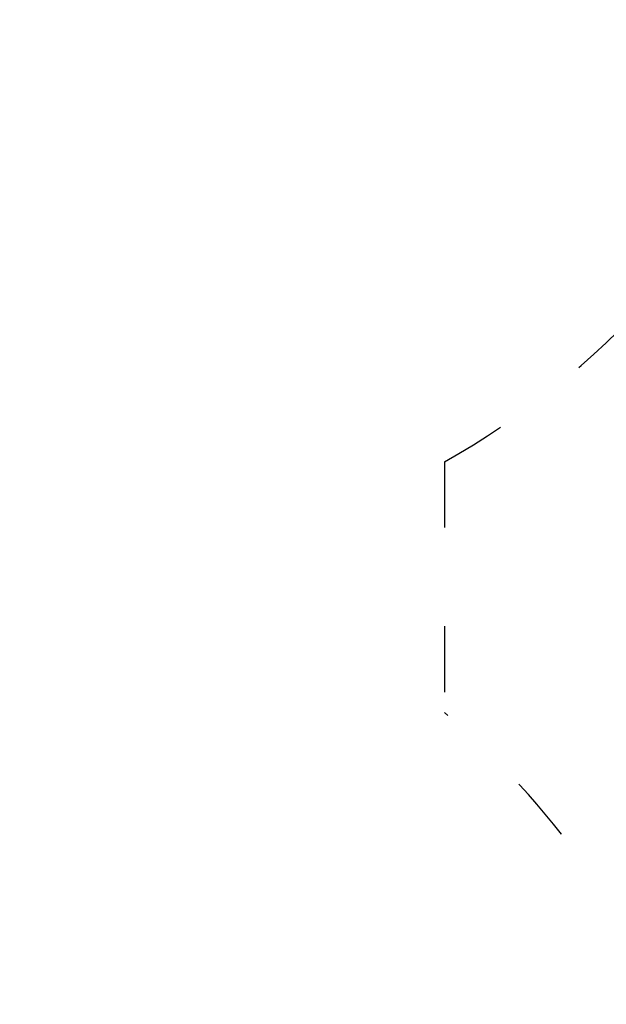
# Model space of a CAD drawing. Units: millimetres. Extents: x 53676 to 54676, y -49182 to -47629.
# Drawn here: x 54355 to 54462, y -48179 to -47999 of the extents above; entities that cross this region are included whole.
import ezdxf

# ---------------------------------------------------------------- set-up
doc = ezdxf.new("R2010")
doc.units = ezdxf.units.MM
doc.linetypes.add('ACAD_ISO03W100', pattern=[30, 12, -18])
doc.layers.add('Strefa funkcjonowania', color=7, linetype='ACAD_ISO03W100')
doc.styles.add('arialN', font='txt')
doc.dimstyles.new('100 strzałki', dxfattribs={"dimtxt": 20, "dimasz": 22, "dimexe": 15, "dimexo": 15, "dimgap": 5, "dimtad": 1, "dimdec": 0, "dimtxsty": 'arialN', "dimcen": 0, "dimse1": 1, "dimse2": 1, "dimclrd": 5, "dimclre": 5, "dimclrt": 256, "dimadec": 0, "dimazin": 0, "dimtfac": 1, "dimtdec": 0, "dimtmove": 0, "dimatfit": 0, "dimfxl": 1, "dimarcsym": 0})

# ---------------------------------------------------------------- blocks, each defined once
blk = doc.blocks.new('*D6')
at = {"color": 5, "lineweight": -2, "transparency": 16777216}
blk.add_line((54671.93, -47696.88), (54671.93, -48716.09), dxfattribs=at)
at = {"color": 5, "transparency": 16777216}
for points in [[(54668.27, -47696.88), (54675.6, -47696.88), (54671.93, -47674.88)], [(54668.27, -48716.09), (54675.6, -48716.09), (54671.93, -48738.09)]]:
    blk.add_solid(points, dxfattribs=at)
at = {"layer": 'Defpoints', "color": 0, "transparency": 16777216}
for p in [(53918.35, -47674.88), (53944.25, -48738.09), (54671.93, -48738.09)]:
    blk.add_point(p, dxfattribs=at)
at = {"transparency": 16777216, "insert": (54656.72, -48206.49), "char_height": 20, "attachment_point": 5, "rotation": 90, "style": 'arialN'}
blk.add_mtext('1063', dxfattribs=at)
blk = doc.blocks.new('*D7')
at = {"color": 5, "lineweight": -2, "transparency": 16777216}
blk.add_line((54635.23, -47847.2), (54635.23, -48520.78), dxfattribs=at)
at = {"color": 5, "transparency": 16777216}
for points in [[(54631.57, -47847.2), (54638.9, -47847.2), (54635.23, -47825.2)], [(54631.57, -48520.78), (54638.9, -48520.78), (54635.23, -48542.78)]]:
    blk.add_solid(points, dxfattribs=at)
at = {"layer": 'Defpoints', "color": 0, "transparency": 16777216}
for p in [(53918.35, -47825.2), (53943.85, -48542.78), (54635.23, -48542.78)]:
    blk.add_point(p, dxfattribs=at)
at = {"transparency": 16777216, "insert": (54620.02, -48207.42), "char_height": 20, "attachment_point": 5, "rotation": 90, "style": 'arialN'}
blk.add_mtext('718', dxfattribs=at)

msp = doc.modelspace()

# ---------------------------------------------------------------- linework, layer by layer
at = {"layer": 'Strefa funkcjonowania'}
msp.add_lwpolyline([(54034.11, -47728.37), (54282.34, -47728.37, -0.130276), (54356.63, -47748.07), (54358.95, -47748.07, -0.212491), (54470.4, -47797.67), (54554.2, -47797.67, -0.414214), (54654.2, -47897.67), (54654.2, -47949.47, -0.414214), (54554.2, -48049.47), (54470.39, -48049.47, -0.081738), (54432.34, -48079.89), (54432.34, -48125.63, -0.539599), (54401.38, -48377.83, -0.233284), (54282.34, -48436.57), (54093.85, -48436.57), (54093.85, -48442.84, -0.212491), (54044.25, -48554.29), (54044.25, -48638.09, -0.414214)], format="xyb", dxfattribs=at)

# ---------------------------------------------------------------- dimensions: what is measured, and where the dimension line sits
dim = msp.add_linear_dim(base=(54671.93, -48738.09), p1=(53918.35, -47674.88), p2=(53944.25, -48738.09), angle=90, dimstyle='100 strzałki')
dim.commit()
dim.dimension.update_dxf_attribs({"geometry": '*D6', "text_midpoint": (54656.72, -48206.49)})
dim = msp.add_linear_dim(base=(54635.23, -48542.78), p1=(53918.35, -47825.2), p2=(53943.85, -48542.78), angle=90, dimstyle='100 strzałki')
dim.commit()
dim.dimension.update_dxf_attribs({"geometry": '*D7', "text_midpoint": (54635.23, -48207.42), "dimtype": 160})

doc.saveas('drawing.dxf')
